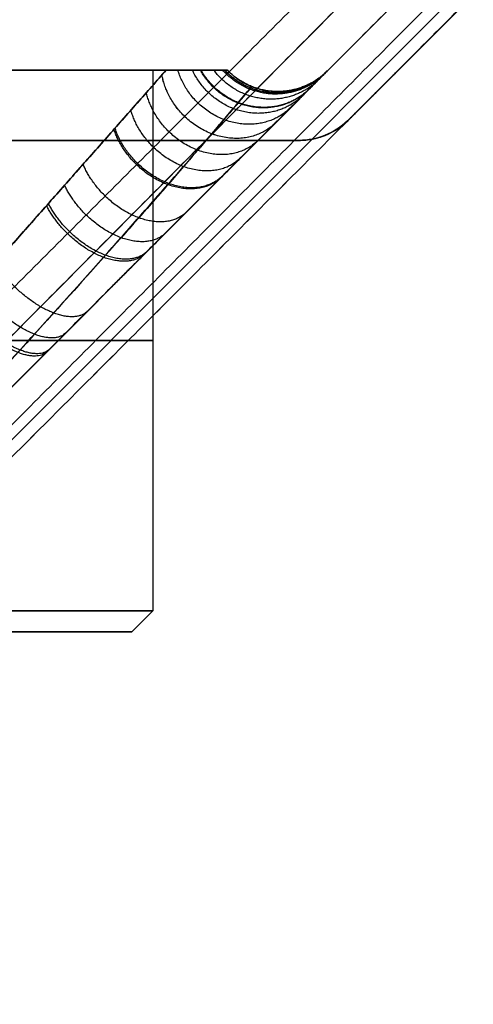
# Model space of a CAD drawing. Units: millimetres. Extents: x -23 to 49, y -74 to 29.
# Drawn here: x 44 to 47, y -49 to -42 of the extents above; entities that cross this region are included whole.
import ezdxf

# ---------------------------------------------------------------- set-up
doc = ezdxf.new("R2010")
doc.units = ezdxf.units.MM
doc.header["$MEASUREMENT"] = 0
doc.layers.add('Default', color=7, linetype='Continuous', true_color=0x000000)

msp = doc.modelspace()

# ---------------------------------------------------------------- linework, layer by layer
at = {"layer": 'Default'}
for p, q in [((39.8887, -48.069, 33.3507), (46.8921, -41.0656, 33.534)), ((39.8887, -48.069, -6.4357), (46.8921, -41.0656, -6.4357)), ((46.4042, -41.1733, 567.7998), (39.328, -48.2884, 566.749)), ((46.8448, -41.4898, -576.8616), (39.7062, -48.6284, -576.8616)), ((39.7062, -48.6284, 563.9902), (46.8448, -41.4898, 563.9902)), ((46.9319, -41.5259, -310.3607), (46.0342, -42.4236, -310.3607)), ((46.9319, -41.5259, 297.4893), (46.0382, -42.4195, 297.4893)), ((46.483, -41.9747, -573.5357), (46.483, -41.9747, -47.1857)), ((46.483, -41.9747, 34.3143), (46.483, -41.9747, 560.6643)), ((43.2458, -42.0619, 20.0643), (45.1779, -42.0619, 20.0643)), ((44.6458, -42.0619, 20.0643), (44.6458, -45.9119, 20.0643)), ((44.6458, -42.0619, -32.9357), (44.6458, -45.9119, -32.9357)), ((46.0341, -42.4235, -573.5357), (46.0341, -42.4235, -47.1857)), ((43.5915, -42.5619, -310.3607), (45.6887, -42.5619, -310.3607)), ((43.5972, -42.5619, 297.4893), (45.6945, -42.5619, 297.4893)), ((44.6401, -42.5619, -573.5357), (44.6401, -42.5619, -47.1857)), ((44.6458, -42.5619, 34.3143), (44.6458, -42.5619, 560.6643)), ((44.4958, -46.0619, 20.0643), (44.6458, -45.9119, 20.0643)), ((44.4958, -46.0619, 20.0643), (42.8658, -46.0619, 20.0643)), ((44.4958, -46.0619, -32.9357), (42.8658, -46.0619, -32.9357))]:
    msp.add_line(p, q, dxfattribs=at)
at = {"layer": 'Default', "extrusion": (0, 1, 0)}
for centre in [(-41.1458, 20.0643, -42.0619), (-41.1458, -32.9357, -42.0619), (-41.1458, 20.0643, -43.9869), (-41.1458, -32.9357, -43.9869)]:
    msp.add_arc(centre, 3.5, 90, 270, dxfattribs=at)
at = {"layer": 'Default', "extrusion": (-3.45178e-09, 1, -2.30129e-09)}
msp.add_arc((-41.1458, -32.9357, -42.0619), 3.9, 202.80022, 270.00002, dxfattribs=at)
at = {"layer": 'Default', "extrusion": (5.30665e-08, 1, 3.49957e-08)}
msp.add_arc((-41.1458, 20.0643, -42.0619), 3.9, 202.80184, 269.99985, dxfattribs=at)
at = {"layer": 'Default', "extrusion": (1.53287e-08, 1, -1.04395e-08)}
msp.add_arc((-41.1458, 20.0643, -42.0619), 3.9, 90.00004, 157.20291, dxfattribs=at)
at = {"layer": 'Default', "extrusion": (2.00272e-08, 1, -1.34945e-08)}
msp.add_arc((-41.1458, -32.9357, -42.0619), 3.9, 90.00004, 157.2022, dxfattribs=at)
at = {"layer": 'Default'}
for centre, start, end in [((45.6888, -42.0619, -47.1857), 269.99066, 313.6783), ((45.6888, -42.0619, -573.5357), 269.99067, 313.67832), ((45.6888, -42.0619, 34.3143), 269.99066, 313.67836), ((45.6887, -42.0619, -310.3607), 270, 313.68765), ((45.6887, -42.0619, 297.4893), 270.6562, 314.34381), ((45.6886, -42.0619, 560.6643), 271.32168, 315.00933)]:
    msp.add_arc(centre, 0.5, start, end, dxfattribs=at)
at = {"layer": 'Default', "extrusion": (-4.06024e-15, 1, 0)}
msp.add_arc((-41.1458, 20.0643, -45.9119), 3.5, 90, 270, dxfattribs=at)
at = {"layer": 'Default', "extrusion": (-4.06024e-15, 1, -1.01506e-15)}
msp.add_arc((-41.1458, -32.9357, -45.9119), 3.5, 90, 270, dxfattribs=at)
at = {"layer": 'Default', "extrusion": (0, 1, -1.06051e-15)}
msp.add_arc((-41.1458, 20.0643, -46.0619), 3.35, 90, 270, dxfattribs=at)
at = {"layer": 'Default'}
for points, degree in [([(39.5352, -47.7285, -46.7218), (43.0369, -44.2268, -46.8135), (46.5386, -40.7251, -46.9052)], 2), ([(46.5386, -40.7252, 34.0339), (43.0369, -44.2268, 33.9422), (39.5352, -47.7285, 33.8505)], 2), ([(46.8921, -41.0656, -46.4054), (43.3904, -44.5673, -46.3137), (39.8887, -48.069, -46.222)], 2), ([(39.8887, -48.069, 33.3507), (43.3904, -44.5673, 33.4424), (46.8921, -41.0656, 33.534)], 2), ([(39.328, -48.2884, -579.6204), (42.8661, -44.7309, -580.1457), (46.4042, -41.1733, -580.6711)], 2), ([(39.6815, -48.5688, -579.1388), (43.2195, -45.0112, -579.6642), (46.7576, -41.4537, -580.1896)], 2), ([(46.7576, -41.4537, 567.3182), (43.2195, -45.0112, 566.7929), (39.6815, -48.5688, 566.2675)], 2), ([(46.9319, -41.5259, -573.5357), (43.3371, -45.1207, -573.5357), (39.7422, -48.7155, -573.5357)], 2), ([(39.7422, -48.7155, 560.6643), (43.337, -45.1207, 560.6643), (46.9319, -41.5259, 560.6643)], 2), ([(46.9319, -41.5259, -573.5357), (46.6326, -41.8251, -573.5357), (46.3334, -42.1243, -573.5357), (46.0341, -42.4235, -573.5357)], 3), ([(46.0341, -42.4235, -47.1857), (46.483, -41.9747, -47.1857), (46.9319, -41.5259, -47.1857)], 2), ([(46.9319, -41.5259, 34.3143), (46.483, -41.9747, 34.3143), (46.0341, -42.4235, 34.3143)], 2), ([(46.0423, -42.4155, 560.6643), (46.3388, -42.1189, 560.6643), (46.6353, -41.8224, 560.6643), (46.9319, -41.5259, 560.6643)], 3), ([(45.6887, -42.5619, 34.3143), (45.8158, -42.5619, 34.3143), (45.9422, -42.5112, 34.3143), (46.0341, -42.4235, 34.3143)], 3), ([(46.0341, -42.4235, -47.1857), (45.9422, -42.5112, -47.1857), (45.8158, -42.5619, -47.1857), (45.6887, -42.5619, -47.1857)], 3), ([(46.0341, -42.4235, 34.3143), (46.0369, -42.4208, 209.7643), (46.0396, -42.4181, 385.2143), (46.0423, -42.4155, 560.6643)], 3), ([(45.6887, -42.5619, -573.5357), (44.6401, -42.5619, -573.5357), (43.5915, -42.562, -573.5357)], 2), ([(43.5915, -42.562, -47.1857), (44.6401, -42.5619, -47.1857), (45.6887, -42.5619, -47.1857)], 2), ([(45.6887, -42.5619, 34.3143), (44.6401, -42.5619, 34.3143), (43.5915, -42.562, 34.3143)], 2), ([(43.6029, -42.5619, 560.6643), (44.6516, -42.5619, 560.6643), (45.7002, -42.5618, 560.6643)], 2), ([(45.7002, -42.5618, 560.6643), (45.6964, -42.5619, 385.2143), (45.6925, -42.5619, 209.7643), (45.6887, -42.5619, 34.3143)], 3), ([(45.6887, -42.5619, -47.1857), (45.6887, -42.5619, -310.3607), (45.6887, -42.5619, -573.5357)], 2)]:
    msp.add_open_spline(points, degree=degree, dxfattribs=at)
for points, knots in [([(39.8887, -48.069, 15.8109), (40.1954, -47.7623, 15.7033), (40.5084, -47.4493, 15.6304), (41.1383, -46.8195, 15.5521), (41.455, -46.5028, 15.5461), (41.9278, -46.0299, 15.5871), (42.0851, -45.8727, 15.6091), (42.3981, -45.5597, 15.67), (42.5538, -45.4039, 15.7088), (42.8626, -45.0951, 15.8036), (43.0158, -44.942, 15.8598), (43.3183, -44.6395, 15.9903), (43.4677, -44.49, 16.0645), (43.7614, -44.1964, 16.2318), (43.9056, -44.0522, 16.325), (44.187, -43.7708, 16.5312), (44.3243, -43.6335, 16.6443), (44.5894, -43.3683, 16.8916), (44.7172, -43.2405, 17.0258), (44.9602, -42.9975, 17.3165), (45.0756, -42.8821, 17.4729), (45.2895, -42.6682, 17.8081), (45.3881, -42.5696, 17.9869), (45.5197, -42.4381, 18.2715), (45.5608, -42.397, 18.3691), (45.6365, -42.3212, 18.5693), (45.6712, -42.2865, 18.672), (45.7648, -42.1929, 18.9866), (45.8134, -42.1444, 19.2053), (45.8772, -42.0805, 19.6529), (45.8926, -42.0651, 19.8817), (45.8903, -42.0674, 20.1103)], [0, 0, 0, 0, 0.124999, 0.124999, 0.249999, 0.249999, 0.312498, 0.312498, 0.374998, 0.374998, 0.437498, 0.437498, 0.499998, 0.499998, 0.562497, 0.562497, 0.624997, 0.624997, 0.687496, 0.687496, 0.749996, 0.749996, 0.812496, 0.812496, 0.843746, 0.843746, 0.874996, 0.874996, 0.937498, 0.937498, 1, 1, 1, 1]), ([(39.8887, -48.069, -37.1891), (40.3578, -47.5999, -37.3537), (40.8113, -47.1465, -37.427), (41.4454, -46.5124, -37.4479), (41.6493, -46.3084, -37.4397), (41.943, -46.0147, -37.4093), (42.0389, -45.9189, -37.3961), (42.1795, -45.7782, -37.3723), (42.249, -45.7087, -37.3594), (42.3287, -45.629, -37.3427), (42.3626, -45.5952, -37.3352), (42.3851, -45.5727, -37.3302), (42.3976, -45.5602, -37.3273), (42.7235, -45.2342, -37.2511), (43.0617, -44.896, -37.1371), (43.5883, -44.3694, -36.8716), (43.7668, -44.1909, -36.7672), (44.0357, -43.922, -36.5812), (44.1256, -43.8322, -36.5143), (44.2599, -43.6978, -36.4057), (44.327, -43.6307, -36.3494), (44.4049, -43.5528, -36.2799), (44.4382, -43.5195, -36.2493), (44.4604, -43.4973, -36.2288), (44.4723, -43.4854, -36.2176), (44.8092, -43.1485, -35.8985), (45.0525, -42.9052, -35.5737), (45.3162, -42.6415, -35.1424), (45.3876, -42.5701, -35.0077), (45.4746, -42.4831, -34.827), (45.5003, -42.4574, -34.7703), (45.5344, -42.4233, -34.6913), (45.5504, -42.4074, -34.6533), (45.5672, -42.3906, -34.6117), (45.5751, -42.3826, -34.5917), (45.5785, -42.3793, -34.5832), (45.5807, -42.3771, -34.5776), (45.5811, -42.3766, -34.5765), (45.6928, -42.2649, -34.2898), (45.7717, -42.186, -34.0013), (45.8713, -42.0864, -33.4375), (45.8921, -42.0656, -33.1622), (45.8903, -42.0675, -32.904)], [0, 0, 0, 0, 0.125, 0.125, 0.1875, 0.1875, 0.21875, 0.21875, 0.234375, 0.242188, 0.246094, 0.246094, 0.25, 0.25, 0.375, 0.375, 0.4375, 0.4375, 0.46875, 0.46875, 0.484375, 0.492187, 0.496094, 0.496094, 0.5, 0.5, 0.625, 0.625, 0.6875, 0.6875, 0.71875, 0.71875, 0.734375, 0.742187, 0.746094, 0.748047, 0.748047, 0.75, 0.75, 0.875, 0.875, 1, 1, 1, 1]), ([(45.8903, -42.0674, 20.1103), (45.8877, -42.07, 20.3635), (45.8631, -42.0947, 20.6349), (45.7826, -42.1751, 21.0538), (45.7486, -42.2091, 21.1953), (45.686, -42.2717, 21.408), (45.6632, -42.2945, 21.4789), (45.6261, -42.3316, 21.5852), (45.6069, -42.3508, 21.6383), (45.5831, -42.3746, 21.7001), (45.5709, -42.3868, 21.7309), (45.5656, -42.3921, 21.7441), (45.5621, -42.3956, 21.7529), (45.5596, -42.3981, 21.7591), (45.4884, -42.4693, 21.9341), (45.3769, -42.5808, 22.179), (45.1099, -42.8479, 22.6039), (45.0042, -42.9535, 22.7546), (44.8169, -43.1408, 22.9851), (44.7497, -43.2081, 23.0627), (44.6413, -43.3164, 23.1788), (44.6039, -43.3538, 23.2175), (44.546, -43.4117, 23.2753), (44.5264, -43.4313, 23.2946), (44.4865, -43.4712, 23.3329), (44.4674, -43.4903, 23.3509), (44.0967, -43.861, 23.6943), (43.7364, -44.2213, 23.9283), (43.2122, -44.7456, 24.1884), (43.0398, -44.918, 24.2598), (42.7869, -45.1709, 24.3483), (42.7035, -45.2543, 24.3746), (42.58, -45.3777, 24.4099), (42.5186, -45.4391, 24.4265), (42.4478, -45.51, 24.4441), (42.4176, -45.5402, 24.4513), (42.3975, -45.5603, 24.456), (42.3885, -45.5692, 24.458), (42.0224, -45.9353, 24.541), (41.6335, -46.3242, 24.5844), (40.7983, -47.1595, 24.5536), (40.351, -47.6067, 24.48), (39.8887, -48.069, 24.3178)], [0, 0, 0, 0, 0.125, 0.125, 0.1875, 0.1875, 0.21875, 0.21875, 0.234375, 0.242187, 0.246094, 0.248047, 0.248047, 0.25, 0.25, 0.375, 0.375, 0.4375, 0.4375, 0.46875, 0.46875, 0.484375, 0.484375, 0.492187, 0.492187, 0.5, 0.5, 0.625, 0.625, 0.6875, 0.6875, 0.71875, 0.71875, 0.734375, 0.742187, 0.746094, 0.746094, 0.75, 0.75, 0.875, 0.875, 1, 1, 1, 1]), ([(45.8903, -42.0675, -32.904), (45.8885, -42.0693, -32.648), (45.8642, -42.0935, -32.375), (45.7846, -42.1731, -31.9556), (45.751, -42.2068, -31.8142), (45.6891, -42.2686, -31.6021), (45.6666, -42.2911, -31.5314), (45.63, -42.3277, -31.4256), (45.611, -42.3467, -31.3728), (45.5875, -42.3702, -31.3113), (45.5755, -42.3822, -31.2807), (45.5703, -42.3874, -31.2675), (45.5668, -42.3909, -31.2588), (45.5644, -42.3934, -31.2527), (45.4932, -42.4645, -31.0762), (45.3819, -42.5758, -30.8303), (45.1155, -42.8423, -30.4043), (45.0101, -42.9477, -30.2533), (44.8233, -43.1345, -30.0224), (44.7562, -43.2015, -29.9447), (44.6482, -43.3095, -29.8284), (44.6109, -43.3468, -29.7896), (44.5532, -43.4046, -29.7317), (44.5238, -43.4339, -29.7028), (44.4937, -43.464, -29.6741), (44.4735, -43.4842, -29.6549), (44.464, -43.4937, -29.646), (44.1032, -43.8546, -29.3102), (43.742, -44.2158, -29.0751), (43.2172, -44.7406, -28.8138), (43.0447, -44.913, -28.7421), (42.7919, -45.1658, -28.6534), (42.7086, -45.2492, -28.6269), (42.5853, -45.3725, -28.5915), (42.524, -45.4337, -28.5749), (42.4533, -45.5045, -28.5572), (42.4231, -45.5346, -28.55), (42.4031, -45.5547, -28.5453), (42.3942, -45.5636, -28.5433), (42.0274, -45.9303, -28.4597), (41.6377, -46.32, -28.4158), (40.8005, -47.1572, -28.4461), (40.3522, -47.6056, -28.5196), (39.8887, -48.069, -28.6822)], [0, 0, 0, 0, 0.125, 0.125, 0.1875, 0.1875, 0.21875, 0.21875, 0.234375, 0.242187, 0.246094, 0.248047, 0.248047, 0.25, 0.25, 0.375, 0.375, 0.4375, 0.4375, 0.46875, 0.46875, 0.484375, 0.484375, 0.492187, 0.496094, 0.496094, 0.5, 0.5, 0.625, 0.625, 0.6875, 0.6875, 0.71875, 0.71875, 0.734375, 0.742187, 0.746094, 0.746094, 0.75, 0.75, 0.875, 0.875, 1, 1, 1, 1]), ([(44.7411, -42.0619, -34.447), (44.7077, -42.0997, -34.5291), (44.6735, -42.1384, -34.6052), (44.6044, -42.2166, -34.7485), (44.5693, -42.2562, -34.8157), (44.4987, -42.3361, -34.9431), (44.4631, -42.3764, -35.0032), (44.3914, -42.4576, -35.1179), (44.3553, -42.4984, -35.1724), (44.2465, -42.6214, -35.3287), (44.1733, -42.7042, -35.4235), (44.026, -42.8706, -35.599), (43.952, -42.9543, -35.6797), (43.8032, -43.1223, -35.8299), (43.7286, -43.2066, -35.8994), (43.5789, -43.3757, -36.0291), (43.5038, -43.4605, -36.0894), (43.2782, -43.7152, -36.258), (43.1272, -43.8857, -36.3546), (42.8242, -44.2275, -36.523), (42.6724, -44.3987, -36.5946), (42.3681, -44.7417, -36.7166), (42.2157, -44.9135, -36.7669), (41.9105, -45.2573, -36.8485), (41.7578, -45.4293, -36.8797), (41.452, -45.7735, -36.9241), (41.2989, -45.9457, -36.9374), (41.1458, -46.1179, -36.9419)], [0, 0, 0, 0, 0.0232018, 0.0232018, 0.0464037, 0.0464037, 0.0696055, 0.0696055, 0.0928074, 0.0928074, 0.1392113, 0.1392113, 0.1856152, 0.1856152, 0.2320179, 0.2320179, 0.2784207, 0.2784207, 0.3712327, 0.3712327, 0.4640409, 0.4640409, 0.5568474, 0.5568474, 0.649653, 0.649653, 0.7424579, 0.7424579, 0.7424579, 0.7424579]), ([(44.741, -42.0619, 18.5529), (44.7076, -42.0997, 18.4708), (44.6735, -42.1384, 18.3947), (44.6043, -42.2166, 18.2514), (44.5693, -42.2562, 18.1842), (44.4986, -42.3361, 18.0569), (44.463, -42.3764, 17.9967), (44.3913, -42.4576, 17.882), (44.3552, -42.4984, 17.8275), (44.2464, -42.6214, 17.6712), (44.1732, -42.7042, 17.5764), (44.0259, -42.8706, 17.4009), (43.9518, -42.9543, 17.3202), (43.8031, -43.1223, 17.17), (43.7285, -43.2066, 17.1005), (43.5788, -43.3757, 16.9708), (43.5037, -43.4605, 16.9106), (43.2781, -43.7152, 16.742), (43.1271, -43.8857, 16.6454), (42.8242, -44.2275, 16.477), (42.6723, -44.3987, 16.4054), (42.3681, -44.7417, 16.2834), (42.2157, -44.9135, 16.2331), (41.9105, -45.2573, 16.1515), (41.7577, -45.4293, 16.1203), (41.4519, -45.7735, 16.0759), (41.2989, -45.9457, 16.0626), (41.1458, -46.1179, 16.0581)], [0, 0, 0, 0, 0.0232018, 0.0232018, 0.0464036, 0.0464036, 0.0696054, 0.0696054, 0.0928072, 0.0928072, 0.139211, 0.139211, 0.1856148, 0.1856148, 0.2320174, 0.2320174, 0.2784201, 0.2784201, 0.371232, 0.371232, 0.4640401, 0.4640401, 0.5568464, 0.5568464, 0.6496517, 0.6496517, 0.7424566, 0.7424566, 0.7424566, 0.7424566]), ([(41.1458, -46.1179, 24.0706), (41.299, -45.9457, 24.0661), (41.452, -45.7735, 24.0528), (41.7578, -45.4293, 24.0083), (41.9106, -45.2573, 23.9771), (42.2158, -44.9135, 23.8956), (42.3682, -44.7417, 23.8452), (42.6724, -44.3987, 23.7232), (42.8243, -44.2275, 23.6516), (43.1272, -43.8857, 23.4832), (43.2783, -43.7152, 23.3866), (43.5039, -43.4605, 23.218), (43.579, -43.3757, 23.1578), (43.7287, -43.2066, 23.028), (43.8033, -43.1223, 22.9585), (43.952, -42.9543, 22.8083), (44.0261, -42.8706, 22.7276), (44.1733, -42.7042, 22.5521), (44.2465, -42.6214, 22.4573), (44.3553, -42.4984, 22.301), (44.3914, -42.4576, 22.2465), (44.4631, -42.3764, 22.1318), (44.4987, -42.3361, 22.0717), (44.5694, -42.2562, 21.9443), (44.6044, -42.2166, 21.8771), (44.6736, -42.1383, 21.7337), (44.7077, -42.0997, 21.6576), (44.7412, -42.0619, 21.5755)], [0.2575105, 0.2575105, 0.2575105, 0.2575105, 0.3503195, 0.3503195, 0.4431289, 0.4431289, 0.535939, 0.535939, 0.6287507, 0.6287507, 0.7215656, 0.7215656, 0.7679711, 0.7679711, 0.8143766, 0.8143766, 0.8607818, 0.8607818, 0.9071871, 0.9071871, 0.9303903, 0.9303903, 0.9535936, 0.9535936, 0.9767968, 0.9767968, 1, 1, 1, 1]), ([(41.1458, -46.1179, -28.9294), (41.3193, -45.9228, -28.9345), (41.4925, -45.7279, -28.951), (41.8371, -45.34, -29.0064), (42.0086, -45.1469, -29.0455), (42.3479, -44.7646, -29.1471), (42.5158, -44.5754, -29.2096), (42.8463, -44.2026, -29.3591), (43.0089, -44.0193, -29.4461), (43.326, -43.6614, -29.6463), (43.4807, -43.4867, -29.7593), (43.7786, -43.1503, -30.0133), (43.9218, -42.9885, -30.1543), (44.1921, -42.6829, -30.4658), (44.319, -42.5394, -30.6365), (44.5498, -42.2784, -31.0083), (44.6536, -42.161, -31.2093), (44.7412, -42.0619, -31.4245)], [0.2575077, 0.2575077, 0.2575077, 0.2575077, 0.3503192, 0.3503192, 0.4431308, 0.4431308, 0.5359423, 0.5359423, 0.6287538, 0.6287538, 0.7215654, 0.7215654, 0.8143769, 0.8143769, 0.9071885, 0.9071885, 1, 1, 1, 1]), ([(45.1775, -42.0619, 20.1032), (45.1789, -42.0619, 20.0347), (45.1765, -42.0618, 19.9659), (45.1646, -42.0616, 19.829), (45.1552, -42.0615, 19.7609), (45.118, -42.0616, 19.558), (45.0812, -42.0619, 19.4255), (44.9964, -42.0619, 19.1709), (44.9465, -42.0619, 19.0427), (44.843, -42.0619, 18.7917), (44.7897, -42.0619, 18.6687), (44.741, -42.0619, 18.5529)], [-0.001623156, -0.001623156, -0.001623156, -0.001623156, -0.001418618, -0.001418618, -0.001214702, -0.001214702, -0.000805348, -0.000805348, -0.000402461, -0.000402461, 0, 0, 0, 0]), ([(44.741, -42.0619, 18.5529), (44.8459, -42.0619, 18.8024), (44.9567, -42.0619, 19.0498), (45.1267, -42.0619, 19.564), (45.183, -42.0619, 19.8306), (45.1775, -42.0619, 20.1032)], [0, 0, 0, 0, 0.000811578, 0.000811578, 0.001623156, 0.001623156, 0.001623156, 0.001623156]), ([(45.1778, -42.0619, -32.9089), (45.1788, -42.0619, -32.9768), (45.176, -42.0618, -33.045), (45.1634, -42.0617, -33.1808), (45.1538, -42.0617, -33.2484), (45.1161, -42.0617, -33.4498), (45.0793, -42.0619, -33.5812), (44.9947, -42.0619, -33.8335), (44.945, -42.062, -33.9607), (44.8423, -42.0619, -34.21), (44.7894, -42.0619, -34.3321), (44.7411, -42.0619, -34.447)], [-0.001610787, -0.001610787, -0.001610787, -0.001610787, -0.001407801, -0.001407801, -0.001205537, -0.001205537, -0.000799398, -0.000799398, -0.000399492, -0.000399492, 0, 0, 0, 0]), ([(44.7412, -42.0619, -31.4245), (44.7879, -42.0619, -31.5358), (44.839, -42.0619, -31.6538), (44.9385, -42.0619, -31.8942), (44.9868, -42.0619, -32.0169), (45.0703, -42.0619, -32.261), (45.1071, -42.0618, -32.3874), (45.1469, -42.0617, -32.5812), (45.1575, -42.0617, -32.6463), (45.1725, -42.0618, -32.7772), (45.1769, -42.0619, -32.8431), (45.1778, -42.0619, -32.9089)], [-0.001548931, -0.001548931, -0.001548931, -0.001548931, -0.001164866, -0.001164866, -0.000780337, -0.000780337, -0.00038971, -0.00038971, -0.00019506, -0.00019506, 0, 0, 0, 0]), ([(45.1775, -42.0619, 20.1032), (45.1724, -42.0619, 20.3629), (45.1131, -42.0619, 20.6128), (44.9465, -42.0619, 21.1018), (44.8411, -42.0619, 21.3376), (44.7412, -42.0619, 21.5755)], [0, 0, 0, 0, 0.000768499, 0.000768499, 0.001536998, 0.001536998, 0.001536998, 0.001536998]), ([(45.1775, -42.0619, 20.1032), (45.2018, -42.0869, 20.1032), (45.2291, -42.1099, 20.1032), (45.289, -42.1498, 20.1034), (45.3214, -42.1668, 20.1035), (45.3892, -42.1931, 20.104), (45.4246, -42.2026, 20.1042), (45.4955, -42.2136, 20.1048), (45.5312, -42.2151, 20.1052), (45.6004, -42.2111, 20.1059), (45.6339, -42.2055, 20.1063), (45.6972, -42.1886, 20.1071), (45.727, -42.1773, 20.1075), (45.8093, -42.1375, 20.1088), (45.8545, -42.1033, 20.1096), (45.8903, -42.0674, 20.1103)], [0, 0, 0, 0, 0.125, 0.125, 0.25, 0.25, 0.375, 0.375, 0.5, 0.5, 0.625, 0.625, 0.75, 0.75, 1, 1, 1, 1]), ([(45.1778, -42.0619, -32.9089), (45.202, -42.0869, -32.9089), (45.2294, -42.1099, -32.9089), (45.2892, -42.1498, -32.9087), (45.3217, -42.1667, -32.9086), (45.3894, -42.193, -32.9083), (45.4247, -42.2025, -32.9082), (45.4957, -42.2135, -32.9078), (45.5313, -42.215, -32.9075), (45.6004, -42.211, -32.907), (45.634, -42.2054, -32.9067), (45.6973, -42.1885, -32.9062), (45.727, -42.1773, -32.9059), (45.8092, -42.1375, -32.9051), (45.8544, -42.1033, -32.9045), (45.8903, -42.0675, -32.904)], [0, 0, 0, 0, 0.125, 0.125, 0.25, 0.25, 0.375, 0.375, 0.500001, 0.500001, 0.625, 0.625, 0.75, 0.75, 1, 1, 1, 1]), ([(45.3515, -42.1782, -32.9085), (45.3515, -42.1782, -32.9159), (45.3524, -42.1772, -33.1386), (45.3192, -42.217, -33.5948), (45.1612, -42.4047, -34.2826), (44.8673, -42.7471, -34.9902), (44.4134, -43.264, -35.6861), (43.7857, -43.9623, -36.3248), (42.9779, -44.8414, -36.8545), (42.0032, -45.8799, -37.21), (40.9524, -46.9766, -37.3187), (40.2343, -47.712, -37.2161), (39.8969, -48.0545, -37.1245)], [0.114275, 0.114275, 0.114275, 0.114275, 0.14106, 0.923126, 1.77109, 2.739155, 3.842331, 5.098883, 6.529744, 8.14011, 9.874893, 11.437227, 11.437227, 11.437227, 11.437227]), ([(45.3515, -42.1784, 20.1037), (45.3527, -42.177, 19.9675), (45.3387, -42.1938, 19.5913), (45.2325, -42.3206, 18.9591), (44.9711, -42.6274, 18.2161), (44.5414, -43.1199, 17.4774), (43.9233, -43.8111, 16.7893), (43.1075, -44.7021, 16.2094), (42.1048, -45.7731, 15.8104), (41.0081, -46.9194, 15.6761), (40.2532, -47.6929, 15.7786), (39.8969, -48.0546, 15.8754)], [0.112564, 0.112564, 0.112564, 0.112564, 0.607653, 1.478145, 2.45221, 3.569862, 4.851378, 6.320362, 7.989479, 9.804857, 11.455673, 11.455673, 11.455673, 11.455673]), ([(39.8969, -48.0545, -28.7469), (40.2333, -47.713, -28.6555), (40.9378, -46.9915, -28.5547), (41.9603, -45.9247, -28.6553), (42.8999, -44.925, -28.9826), (43.6822, -44.0757, -29.4683), (44.2995, -43.3915, -30.0541), (44.7576, -42.8728, -30.6918), (45.072, -42.5092, -31.3438), (45.2662, -42.2802, -31.994), (45.3401, -42.1919, -32.5173), (45.3509, -42.1789, -32.8213), (45.3514, -42.1782, -32.9085)], [0.111261, 0.111261, 0.111261, 0.111261, 1.667956, 3.343747, 4.882442, 6.253063, 7.459614, 8.51786, 9.438958, 10.259023, 11.045948, 11.362475, 11.362475, 11.362475, 11.362475]), ([(39.8969, -48.0545, 24.2532), (40.2313, -47.7152, 24.344), (40.9318, -46.9977, 24.4449), (41.9494, -45.9363, 24.3468), (42.8856, -44.9403, 24.0239), (43.6674, -44.0921, 23.543), (44.2876, -43.405, 22.9599), (44.752, -42.8794, 22.3189), (45.0726, -42.5087, 21.6571), (45.2685, -42.2775, 20.9973), (45.3402, -42.1918, 20.4776), (45.3507, -42.1792, 20.1824), (45.3514, -42.1784, 20.1037)], [0.111118, 0.111118, 0.111118, 0.111118, 1.658293, 3.325714, 4.858238, 6.224082, 7.431508, 8.499326, 9.439266, 10.275905, 11.062193, 11.347824, 11.347824, 11.347824, 11.347824])]:
    msp.add_open_spline(points, degree=3, knots=knots, dxfattribs=at)
for points, weights in [([(45.631, -42.3268, -34.4426), (45.358, -42.5997, -34.2489), (44.9493, -42.4766, -34.1475), (44.8245, -42.0619, -34.2504)], [1.3823185364, 0.901071301948, 0.874155100294, 1.30156993144]), ([(45.7167, -42.241, 18.826), (45.4711, -42.4863, 18.9663), (45.0966, -42.4249, 19.0559), (44.9285, -42.0619, 19.0001)], [1.39780880146, 0.949413408724, 0.880079063951, 1.18980576714]), ([(45.76, -42.1978, -31.8599), (45.527, -42.4305, -31.9744), (45.1704, -42.3949, -32.0533), (44.9849, -42.0619, -32.017)], [1.40673515597, 0.973771569788, 0.886470506642, 1.14483196653]), ([(45.7637, -42.194, 21.1248), (45.5319, -42.4257, 21.0126), (45.1768, -42.3922, 20.9347), (44.9899, -42.0619, 20.9694)], [1.40739566404, 0.975808800606, 0.887132841356, 1.14136778629]), ([(45.8287, -42.129, -33.6775), (45.6152, -42.3422, -33.6063), (45.2889, -42.3416, -33.5519), (45.0817, -42.0619, -33.564)], [1.42040924167, 1.01311712648, 0.901763201965, 1.08634746812]), ([(45.8698, -42.088, 19.6341), (45.6678, -42.2898, 19.6728), (45.3605, -42.3069, 19.7039), (45.1443, -42.0616, 19.7011)], [1.4290347262, 1.03750156173, 0.913950584102, 1.05838179333]), ([(45.8777, -42.0801, -32.5989), (45.6782, -42.2794, -32.6287), (45.3749, -42.2997, -32.653), (45.1572, -42.0618, -32.6515)], [1.43094760239, 1.04273228313, 0.91680720508, 1.05317236825]), ([(45.879, -42.0788, 20.3857), (45.6798, -42.2779, 20.3572), (45.377, -42.2988, 20.3341), (45.1591, -42.0618, 20.3354)], [1.43145812397, 1.04346062751, 0.917149113236, 1.05252358116]), ([(45.8904, -42.0674, -32.9298), (45.6947, -42.263, -32.9303), (45.3977, -42.2884, -32.9307), (45.178, -42.0619, -32.9307)], [1.43384128386, 1.05081508626, 0.921411135159, 1.04562943055]), ([(45.521, -42.4367, -31.1488), (45.2249, -42.7328, -31.4046), (44.7929, -42.5401, -31.5079), (44.7107, -42.0964, -31.3518)], [1.3627926748, 0.856515500349, 0.880120670224, 1.43360818443]), ([(45.5211, -42.4367, 21.8511), (45.225, -42.7328, 21.5953), (44.793, -42.54, 21.492), (44.7108, -42.0963, 21.6481)], [1.36262764505, 0.85646979709, 0.880185575455, 1.43377498015]), ([(45.3953, -42.5625, 18.0113), (45.1182, -42.839, 18.2947), (44.6997, -42.646, 18.4101), (44.5998, -42.2218, 18.2441)], [1.34080940825, 0.857128813424, 0.888281976445, 1.43426889731]), ([(45.2703, -42.6875, -35.2162), (45.0109, -42.9461, -34.9122), (44.6051, -42.7534, -34.7871), (44.4893, -42.3468, -34.9579)], [1.32123284814, 0.858209741008, 0.895735688042, 1.43381068924]), ([(45.1333, -42.8244, 22.5636), (44.892, -43.065, 22.2424), (44.4992, -42.8731, 22.1085), (44.3683, -42.4838, 22.2807)], [1.30109539451, 0.859427769865, 0.903661692246, 1.43379716165]), ([(45.142, -42.8158, -30.4494), (44.8996, -43.0574, -30.7697), (44.506, -42.8655, -30.9031), (44.3759, -42.4751, -30.7309)], [1.30247220651, 0.85938390263, 0.903102090744, 1.43362677085]), ([(44.8848, -43.073, 17.2272), (44.673, -43.2843, 17.5701), (44.302, -43.0939, 17.7165), (44.1483, -42.7323, 17.5479)], [1.26800064989, 0.861900925509, 0.917321498402, 1.43426236857]), ([(44.7359, -43.2218, -35.9475), (44.5402, -43.4173, -35.596), (44.1814, -43.2284, -35.4434), (44.0166, -42.8813, -35.6071)], [1.25034455316, 0.863747639238, 0.924905146074, 1.43381707367]), ([(44.5902, -43.3675, 23.231), (44.4091, -43.5486, 22.8734), (44.0618, -43.3611, 22.7156), (43.8876, -43.0271, 22.8733)], [1.23386625226, 0.865607155014, 0.932259341657, 1.43382281218]), ([(44.6057, -43.3521, -29.7847), (44.4231, -43.5346, -30.1418), (44.0746, -43.347, -30.2991), (43.9013, -43.0117, -30.1406)], [1.23569823859, 0.865430555987, 0.931413980734, 1.43364851283]), ([(44.1794, -43.7783, 16.5295), (44.0346, -43.9233, 16.896), (43.7176, -43.74, 17.0649), (43.5238, -43.4378, 16.9279)], [1.19230311129, 0.871418235393, 0.952114629641, 1.43439229403]), ([(44.0239, -43.9338, -36.5882), (43.8913, -44.0666, -36.221), (43.5852, -43.8852, -36.0486), (43.3862, -43.5934, -36.1769)], [1.17855563931, 0.873972165998, 0.959061734828, 1.4338243458]), ([(43.8903, -44.0674, 23.8102), (43.7677, -44.1906, 23.443), (43.4706, -44.0108, 23.2678), (43.2677, -43.7272, 23.3884)], [1.16749563581, 0.876118155809, 0.964903577255, 1.43385190015]), ([(43.908, -44.0498, -29.2016), (43.7841, -44.1743, -29.5689), (43.4858, -43.9942, -29.7438), (43.2833, -43.7095, -29.6221)], [1.16907524273, 0.87583641471, 0.96403579522, 1.43367338426])]:
    msp.add_rational_spline(points, weights, degree=3, dxfattribs=at)
msp.add_rational_spline([(41.1458, -46.0619, -36.2857), (44.4958, -46.0619, -36.2857), (44.4958, -46.0619, -32.9357), (44.4958, -46.0619, -29.5857), (41.1458, -46.0619, -29.5857)], [1, 0.707106781187, 1, 0.707106781187, 1], degree=2, knots=[-10.524335, -10.524335, -10.524335, -5.262168, -5.262168, 0, 0, 0], dxfattribs=at)

doc.saveas('drawing.dxf')
